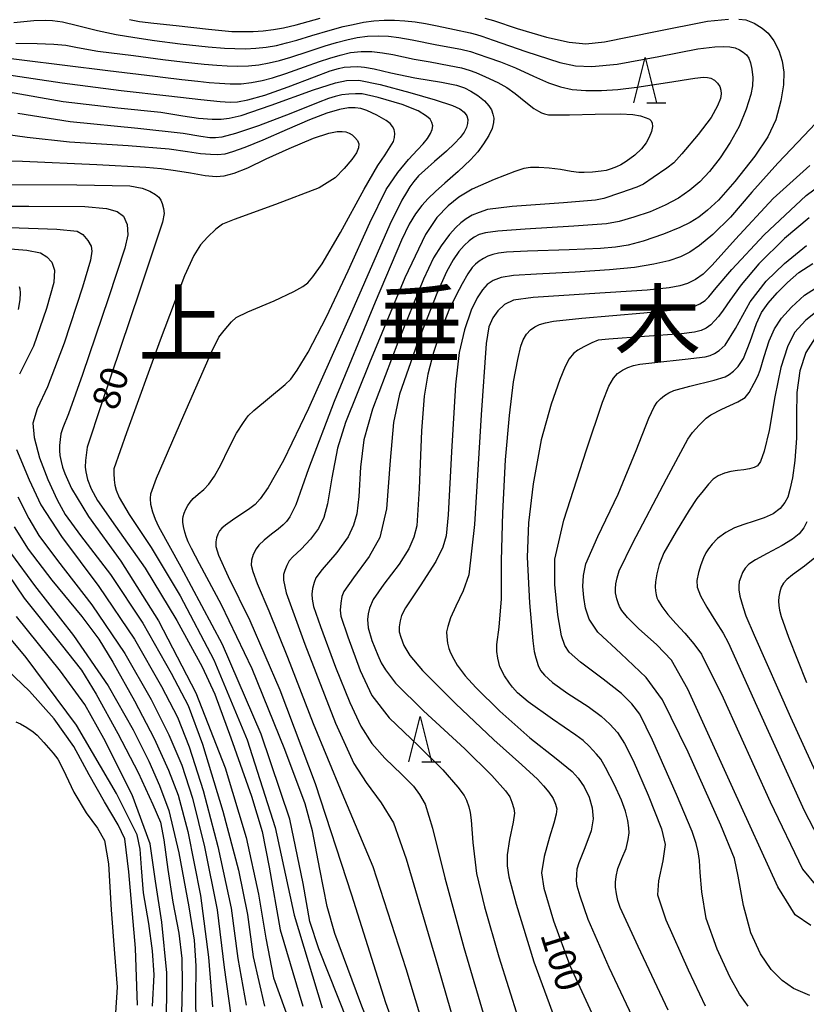
# Model space of a CAD drawing. Units: metres. Extents: x -46055 to -43747, y -132091 to -130373.
# Drawn here: x -45702 to -45615, y -130831 to -130722 of the extents above; entities that cross this region are included whole.
import ezdxf

# ---------------------------------------------------------------- set-up
doc = ezdxf.new("R2010")
doc.units = ezdxf.units.M
doc.header["$LTSCALE"] = 2.5
doc.layers.get('0').update_dxf_attribs({"linetype": 'CONTINUOUS'})
for name, color, linetype in [('6332000', 7, 'CONTINUOUS'), ('7101000', 7, 'CONTINUOUS'), ('7102000', 7, 'CONTINUOUS'), ('8114000', 7, 'CONTINUOUS')]:
    doc.layers.add(name, color=color, linetype=linetype)
doc.styles.add('Dm_Anotation', font='txt')

# ---------------------------------------------------------------- blocks, each defined once
blk = doc.blocks.new('633200')
at = {"color": 0, "linetype": 'ByBlock', "lineweight": -2}
for points in [[(-0.5, -1), (0, 1), (0.5, -1)], [(0.08, -1), (0.92, -1)]]:
    blk.add_lwpolyline(points, dxfattribs=at)

msp = doc.modelspace()

# ---------------------------------------------------------------- linework, layer by layer
at = {"layer": '7101000', "flags": 128}
for points, elevation in [([(-45704.29, -130728.38), (-45697.12, -130729.47), (-45690.63, -130730.3), (-45685.38, -130730.89), (-45681.83, -130731.31), (-45679.7, -130731.53), (-45678.62, -130731.58), (-45677.79, -130731.54), (-45676.66, -130731.33), (-45674.8, -130730.82), (-45672.2, -130729.91), (-45669.3, -130728.78), (-45667.6, -130728.15), (-45666.69, -130727.87), (-45666.05, -130727.74), (-45665.35, -130727.68), (-45664.55, -130727.67), (-45663.81, -130727.72), (-45662.73, -130727.92), (-45660.92, -130728.37), (-45658.28, -130728.89), (-45655.31, -130729.38), (-45653.66, -130729.72), (-45652.8, -130730.02), (-45652.08, -130730.37), (-45651.33, -130730.86), (-45650.58, -130731.46), (-45650.1, -130731.98), (-45649.81, -130732.44), (-45649.65, -130732.91), (-45649.57, -130733.37), (-45649.58, -130733.85), (-45649.74, -130734.49), (-45650.11, -130735.27), (-45650.69, -130736.18), (-45651.33, -130737.06), (-45652.12, -130737.96), (-45653.5, -130739.24), (-45654.97, -130740.53), (-45656, -130741.44), (-45656.81, -130742.22), (-45657.5, -130743), (-45658.18, -130743.92), (-45658.88, -130745.06), (-45659.73, -130746.82), (-45662.63, -130753.66), (-45667.16, -130764.6), (-45669.97, -130772.03), (-45671.39, -130776), (-45672.02, -130777.31), (-45672.41, -130777.83), (-45672.78, -130778.21), (-45673.33, -130778.67), (-45674.04, -130779.23), (-45674.87, -130779.9), (-45675.45, -130780.43), (-45675.75, -130780.85), (-45676.06, -130781.46), (-45676.27, -130782.1), (-45676.28, -130782.63), (-45676.12, -130783.35), (-45675.64, -130784.67), (-45674.36, -130787.69), (-45672.28, -130792.79), (-45669.47, -130800.11), (-45666.3, -130807.74), (-45662.89, -130815.88), (-45659.24, -130827.13), (-45656.07, -130837.73)], 90), ([(-45614.14, -130733.97), (-45615.35, -130735.27), (-45618.25, -130738.31), (-45621.13, -130741.51), (-45623.5, -130744.28), (-45625.43, -130746.18), (-45626.9, -130747.39), (-45627.95, -130748.14), (-45629.01, -130748.66), (-45630.28, -130749.08), (-45631.93, -130749.46), (-45634.07, -130749.81), (-45636.82, -130750.08), (-45640.59, -130750.33), (-45644.85, -130750.54), (-45647.39, -130750.72), (-45648.74, -130750.94), (-45649.63, -130751.24), (-45650.28, -130751.68), (-45650.81, -130752.3), (-45651.38, -130753.15), (-45652.04, -130754.53), (-45652.8, -130756.69), (-45653.39, -130759.19), (-45653.79, -130762.75), (-45654.21, -130770.15), (-45654.58, -130777.1), (-45654.81, -130779.4), (-45655.17, -130780.67), (-45655.93, -130782.25), (-45657.67, -130784.94), (-45659.3, -130787.36), (-45659.74, -130788.19), (-45659.89, -130788.77), (-45659.98, -130789.45), (-45659.98, -130789.99), (-45659.82, -130790.6), (-45659.46, -130791.52), (-45658.81, -130792.61), (-45657.4, -130794.26), (-45653.77, -130797.89), (-45649.54, -130801.91), (-45646.47, -130804.67), (-45644.73, -130806.25), (-45644.07, -130806.96), (-45643.5, -130807.68), (-45643.03, -130808.38), (-45642.75, -130808.98), (-45642.63, -130809.51), (-45642.68, -130810.1), (-45642.95, -130811.08), (-45643.43, -130812.62), (-45644.03, -130814.78), (-45644.31, -130816.56), (-45644.04, -130818.26), (-45642.98, -130821.88), (-45641.17, -130826.79), (-45638.76, -130832.04)], 100), ([(-45704.48, -130740.68), (-45695.52, -130740.7), (-45689.67, -130740.83), (-45688.32, -130741.08), (-45687.47, -130741.42), (-45686.85, -130741.77), (-45686.46, -130742.07), (-45686.23, -130742.39), (-45686.09, -130742.77), (-45685.96, -130743.3), (-45685.89, -130743.85), (-45686.08, -130744.81), (-45688.6, -130752.44), (-45692.78, -130764.85), (-45694.35, -130769.62), (-45694.45, -130770.23), (-45694.54, -130771.11), (-45694.57, -130771.82), (-45694.5, -130772.37), (-45694.31, -130773.19), (-45693.93, -130774.23), (-45693.23, -130775.51), (-45691.24, -130778.35), (-45687.98, -130782.96), (-45684.5, -130788.73), (-45681.71, -130793.85), (-45680.31, -130796.87), (-45678.52, -130801.67), (-45676.25, -130808.13), (-45675.09, -130812), (-45674.32, -130815.94), (-45673.1, -130822.86), (-45670.6, -130831.26)], 80), ([(-45614.76, -130830.11), (-45616.56, -130829.32), (-45617.8, -130828.43), (-45619, -130827.22), (-45620.16, -130825.51), (-45621.24, -130823.18), (-45622.06, -130820.16), (-45622.63, -130816.92), (-45623.06, -130815), (-45624.56, -130811.33), (-45628.13, -130803.25), (-45630.96, -130797.49), (-45632.79, -130795.04), (-45635.58, -130792.39), (-45638.11, -130790.02), (-45639.05, -130788.6), (-45639.46, -130787.4), (-45639.66, -130786.2), (-45639.75, -130785), (-45639.69, -130783.8), (-45639.41, -130782.48), (-45638.1, -130779.48), (-45635.87, -130774.8), (-45633.88, -130770), (-45632.48, -130766.43), (-45631.9, -130765.2), (-45631.55, -130764.68), (-45631.21, -130764.31), (-45630.75, -130763.95), (-45630.26, -130763.63), (-45629.74, -130763.39), (-45627.96, -130762.92), (-45625.3, -130762.26), (-45624.07, -130761.89), (-45623.63, -130761.63), (-45623.17, -130761.25), (-45622.65, -130760.73), (-45622.06, -130759.84), (-45621.33, -130757.98), (-45620.61, -130756.01), (-45620.05, -130754.8), (-45619.32, -130753.74), (-45618.35, -130752.63), (-45617.22, -130751.48), (-45615.94, -130750.39), (-45614.4, -130749.37)], 110), ([(-45702.39, -130778.4), (-45700.85, -130780.87), (-45698.25, -130784.3), (-45694.96, -130788.32), (-45693.08, -130790.8), (-45691.52, -130793.35), (-45689.13, -130797.61), (-45686.98, -130801.76), (-45685.4, -130805.24), (-45684.32, -130808), (-45683.28, -130812.03), (-45681.87, -130819.07), (-45680.98, -130825.87), (-45680.57, -130831.35)], 70), ([(-45613.99, -130781.67), (-45615.32, -130782.74), (-45616.65, -130783.72), (-45617.29, -130784.24), (-45617.66, -130784.64), (-45617.89, -130785.06), (-45618.05, -130785.59), (-45618.15, -130786.15), (-45618.19, -130786.63), (-45618.17, -130787.1), (-45618.1, -130787.61), (-45617.91, -130788.3), (-45617.08, -130790.57), (-45615.12, -130795.6)], 120), ([(-45688.82, -130831.16), (-45689.02, -130824.86), (-45689.77, -130816.45), (-45690.22, -130812.82), (-45690.93, -130811.29), (-45692.47, -130808.73), (-45694.14, -130805.77), (-45695.84, -130802.65), (-45698, -130799.6), (-45700.72, -130796.54), (-45703.98, -130793.45)], 60)]:
    msp.add_lwpolyline(points, dxfattribs=dict(at, elevation=elevation))
at = {"layer": '7102000', "flags": 128}
for points, elevation in [([(-45702.44, -130722.8), (-45700.24, -130722.6), (-45699, -130722.53), (-45698.17, -130722.58), (-45697.09, -130722.75), (-45695.41, -130723.14), (-45693.22, -130723.69), (-45691.15, -130724.12), (-45689.12, -130724.47), (-45686.93, -130724.8), (-45684.13, -130725.15), (-45681.05, -130725.49), (-45679.22, -130725.65), (-45678.08, -130725.69), (-45676.93, -130725.7), (-45675.79, -130725.65), (-45674.65, -130725.53), (-45673.52, -130725.33), (-45672.4, -130725.06), (-45671.26, -130724.74), (-45669.61, -130724.25), (-45667.59, -130723.65), (-45666.15, -130723.26), (-45665.04, -130723.01), (-45663.92, -130722.78), (-45662.78, -130722.62), (-45661.64, -130722.53), (-45660.49, -130722.53), (-45659.35, -130722.61), (-45658.22, -130722.75), (-45657.09, -130722.93), (-45655.81, -130723.18), (-45653.89, -130723.58), (-45652.18, -130723.95), (-45651.47, -130724.13), (-45650.88, -130724.32), (-45649.62, -130724.77), (-45646.02, -130725.99), (-45642.28, -130727.2), (-45640.56, -130727.59), (-45638.76, -130727.64), (-45635.98, -130727.41), (-45631.37, -130726.56), (-45627.08, -130725.72), (-45625.22, -130725.49), (-45624.22, -130725.45), (-45623.54, -130725.48), (-45622.97, -130725.61), (-45622.48, -130725.82), (-45622.07, -130726.06), (-45621.73, -130726.36), (-45621.48, -130726.75), (-45621.27, -130727.25), (-45621.12, -130727.94), (-45621.04, -130728.88), (-45621.06, -130729.79), (-45621.23, -130730.75), (-45621.75, -130732.36), (-45622.54, -130734.26), (-45623.51, -130736.04), (-45624.61, -130737.72), (-45625.78, -130739.25), (-45626.87, -130740.39), (-45627.97, -130741.3), (-45629.22, -130742.16), (-45630.68, -130742.95), (-45632.35, -130743.67), (-45634.12, -130744.28), (-45635.74, -130744.74), (-45637.13, -130744.99), (-45640.76, -130745.26), (-45646.12, -130745.58), (-45649.12, -130745.81), (-45650.46, -130745.99), (-45651.19, -130746.18), (-45651.74, -130746.47), (-45652.26, -130746.87), (-45652.81, -130747.38), (-45653.4, -130748.06), (-45654.03, -130748.97), (-45654.76, -130750.29), (-45655.84, -130752.69), (-45657.96, -130758.13), (-45659.95, -130763.78), (-45660.63, -130766.92), (-45660.98, -130771.12), (-45661.38, -130776.45), (-45662.1, -130779.59), (-45663.29, -130781.68), (-45665.03, -130784.05), (-45666.08, -130785.53), (-45666.3, -130786.09), (-45666.43, -130786.85), (-45666.48, -130787.62), (-45666.4, -130788.27), (-45665.65, -130790.55), (-45664.28, -130794.26), (-45663, -130797), (-45661.08, -130799.49), (-45657.86, -130802.56), (-45655.16, -130805.23), (-45653.52, -130807.13), (-45652.82, -130808.04), (-45652.58, -130808.56), (-45652.33, -130809.28), (-45652.15, -130809.91), (-45652.04, -130810.77), (-45651.87, -130813.23), (-45651.46, -130816.64), (-45650.59, -130820.33), (-45649, -130825.84), (-45646.88, -130832.61)], 96), ([(-45689.71, -130722.49), (-45688.59, -130722.69), (-45687.03, -130722.88), (-45684.54, -130723.15), (-45680.98, -130723.55), (-45678.44, -130723.78), (-45677.22, -130723.81), (-45676.09, -130723.79), (-45674.96, -130723.72), (-45673.84, -130723.59), (-45672.72, -130723.4), (-45671.33, -130723.06), (-45668.7, -130722.34)], 98), ([(-45622.56, -130722.43), (-45621.78, -130722.52), (-45620.87, -130722.89), (-45619.99, -130723.42), (-45619.32, -130723.98), (-45618.71, -130724.81), (-45618.14, -130725.91), (-45617.78, -130727.06), (-45617.62, -130728.28), (-45617.64, -130729.67), (-45617.93, -130731.45), (-45618.5, -130733.55), (-45619.38, -130735.41), (-45620.82, -130737.54), (-45623, -130740.35), (-45624.82, -130742.41), (-45626.02, -130743.5), (-45626.99, -130744.26), (-45627.94, -130744.86), (-45629.07, -130745.41), (-45630.86, -130746.13), (-45633.12, -130746.91), (-45634.77, -130747.36), (-45636.14, -130747.57), (-45637.8, -130747.72), (-45641.24, -130747.87), (-45645.84, -130748.02), (-45648.15, -130748.13), (-45649.04, -130748.23), (-45649.68, -130748.37), (-45650.22, -130748.58), (-45650.71, -130748.84), (-45651.16, -130749.14), (-45651.57, -130749.46), (-45651.93, -130749.82), (-45652.41, -130750.53), (-45653.03, -130751.62), (-45653.72, -130752.88), (-45654.51, -130754.54), (-45655.4, -130756.8), (-45656.21, -130759.2), (-45656.84, -130761.6), (-45657.23, -130764), (-45657.51, -130767.84), (-45657.78, -130774.19), (-45658.05, -130778.29), (-45658.36, -130779.55), (-45658.92, -130780.83), (-45659.99, -130782.53), (-45661.69, -130784.75), (-45662.85, -130786.44), (-45663.25, -130787.4), (-45663.42, -130788.01), (-45663.46, -130788.63), (-45663.4, -130789.55), (-45663, -130790.95), (-45662.34, -130792.58), (-45661.96, -130793.43), (-45661.48, -130794.18), (-45660.4, -130795.65), (-45657.31, -130798.71), (-45652.74, -130802.91), (-45649.77, -130805.85), (-45648.27, -130807.53), (-45647.79, -130808.19), (-45647.56, -130808.76), (-45647.37, -130809.46), (-45647.29, -130810), (-45647.42, -130810.98), (-45647.82, -130812.88), (-45648.08, -130814.57), (-45648.08, -130815.8), (-45647.92, -130817), (-45647.1, -130820.01), (-45645.16, -130826.4), (-45642.79, -130832.78)], 98), ([(-45650.54, -130722.31), (-45649.6, -130722.6), (-45646.97, -130723.48), (-45643.76, -130724.44), (-45641.24, -130724.97), (-45639.44, -130725.17), (-45637.36, -130724.92), (-45631.75, -130723.79), (-45626.03, -130722.66), (-45623.7, -130722.43)], 98), ([(-45702.21, -130725.09), (-45699.89, -130725.12), (-45698.02, -130725.18), (-45696.73, -130725.32), (-45695.44, -130725.57), (-45693.18, -130725.95), (-45689.27, -130726.45), (-45686.85, -130726.77), (-45686.01, -130726.89), (-45683.87, -130727.14), (-45681.48, -130727.4), (-45680.09, -130727.52), (-45678.93, -130727.59), (-45677.77, -130727.62), (-45676.6, -130727.59), (-45675.45, -130727.48), (-45674.31, -130727.26), (-45673.18, -130726.98), (-45671.91, -130726.61), (-45670.02, -130726), (-45668.14, -130725.39), (-45666.88, -130725.01), (-45665.76, -130724.71), (-45664.63, -130724.46), (-45663.48, -130724.3), (-45662.32, -130724.26), (-45661.16, -130724.32), (-45660.01, -130724.46), (-45658.56, -130724.72), (-45655.82, -130725.25), (-45653.2, -130725.76), (-45652.13, -130726.02), (-45651.28, -130726.29), (-45650.21, -130726.67), (-45648.84, -130727.15), (-45647.16, -130727.81), (-45645.18, -130728.74), (-45643.52, -130729.47), (-45642.22, -130729.9), (-45640.91, -130730.18), (-45639.43, -130730.32), (-45637.7, -130730.31), (-45635.91, -130730.2), (-45633.82, -130729.95), (-45630.43, -130729.41), (-45627.43, -130728.93), (-45626.46, -130728.85), (-45626.02, -130728.87), (-45625.64, -130728.96), (-45625.26, -130729.16), (-45624.91, -130729.48), (-45624.67, -130729.87), (-45624.53, -130730.26), (-45624.51, -130730.66), (-45624.59, -130731.19), (-45624.91, -130732.01), (-45625.62, -130733.27), (-45627.04, -130735.16), (-45628.86, -130737.3), (-45629.73, -130738.27), (-45630.49, -130738.85), (-45631.99, -130739.91), (-45633.06, -130740.62), (-45633.79, -130740.96), (-45635.61, -130741.6), (-45637.44, -130742.21), (-45638.37, -130742.41), (-45641.9, -130742.68), (-45647.55, -130743.09), (-45650.25, -130743.43), (-45651.19, -130743.74), (-45651.95, -130744.05), (-45652.6, -130744.44), (-45653.19, -130744.9), (-45653.76, -130745.41), (-45654.45, -130746.18), (-45655.36, -130747.44), (-45656.2, -130748.74), (-45657.31, -130751.09), (-45660.15, -130758.1), (-45662.93, -130765.46), (-45663.87, -130768.84), (-45664.23, -130771.84), (-45664.44, -130775.08), (-45664.67, -130777), (-45665.01, -130778.22), (-45665.61, -130779.52), (-45666.86, -130781.23), (-45668.47, -130783.11), (-45669.18, -130784.05), (-45669.37, -130784.56), (-45669.53, -130785.23), (-45669.6, -130785.83), (-45669.57, -130786.38), (-45669.41, -130787.19), (-45668.67, -130789.41), (-45666.99, -130793.9), (-45665.42, -130797.8), (-45664.2, -130800.41), (-45663, -130802.3), (-45661.56, -130803.94), (-45659.71, -130805.71), (-45658.4, -130807.03), (-45657.73, -130807.92), (-45657.13, -130809), (-45656.3, -130811.64), (-45654.95, -130817.11), (-45652.86, -130824.82), (-45650.36, -130833.31)], 94), ([(-45706.33, -130726.33), (-45692.08, -130728.09), (-45686.86, -130728.74), (-45686.01, -130728.85), (-45683.95, -130729.1), (-45682.16, -130729.29), (-45680.94, -130729.41), (-45679.77, -130729.51), (-45678.59, -130729.57), (-45677.41, -130729.56), (-45676.24, -130729.43), (-45675.09, -130729.19), (-45673.94, -130728.9), (-45672.48, -130728.43), (-45670.43, -130727.71), (-45668.77, -130727.12), (-45667.61, -130726.73), (-45666.48, -130726.39), (-45665.34, -130726.13), (-45664.17, -130726), (-45663, -130726.01), (-45661.83, -130726.14), (-45660.67, -130726.35), (-45659.51, -130726.6), (-45658.32, -130726.83), (-45656.57, -130727.15), (-45654.47, -130727.53), (-45653.12, -130727.82), (-45652.27, -130728.06), (-45651.54, -130728.33), (-45650.47, -130728.79), (-45649.13, -130729.43), (-45648.14, -130729.97), (-45647.21, -130730.63), (-45646.02, -130731.6), (-45645.14, -130732.29), (-45644.65, -130732.59), (-45644.31, -130732.77), (-45643.98, -130732.88), (-45643.52, -130732.97), (-45642.7, -130733), (-45641.22, -130732.98), (-45638.39, -130732.9), (-45635.6, -130732.87), (-45634.24, -130732.95), (-45633.39, -130733.11), (-45632.78, -130733.3), (-45632.42, -130733.47), (-45632.23, -130733.65), (-45632.1, -130733.9), (-45632.08, -130734.29), (-45632.19, -130734.84), (-45632.43, -130735.44), (-45632.79, -130736.07), (-45633.28, -130736.72), (-45634.04, -130737.43), (-45634.96, -130738.12), (-45635.56, -130738.51), (-45636.04, -130738.73), (-45636.64, -130738.95), (-45637.18, -130739.11), (-45637.74, -130739.21), (-45638.67, -130739.3), (-45639.59, -130739.35), (-45640.18, -130739.34), (-45641.03, -130739.22), (-45642.23, -130739.02), (-45643.48, -130738.87), (-45644.61, -130738.8), (-45645.51, -130738.79), (-45646.26, -130738.89), (-45647.23, -130739.23), (-45649.52, -130740.13), (-45651.96, -130741.2), (-45653.4, -130742.05), (-45654.6, -130743.01), (-45655.82, -130744.3), (-45657.1, -130746.18), (-45659.36, -130750.95), (-45663.27, -130760.32), (-45665.9, -130766.92), (-45666.78, -130769.76), (-45667.39, -130773), (-45667.88, -130775.88), (-45668.29, -130777.4), (-45668.88, -130778.6), (-45669.74, -130779.78), (-45670.8, -130780.87), (-45671.7, -130781.71), (-45672.09, -130782.18), (-45672.35, -130782.67), (-45672.58, -130783.23), (-45672.72, -130783.68), (-45672.72, -130784.31), (-45672.43, -130785.7), (-45670.39, -130791.35), (-45667, -130800.08), (-45665, -130804.51), (-45663.63, -130806.61), (-45661.96, -130808.85), (-45660.62, -130811.06), (-45659.2, -130815.01), (-45655.76, -130826.76), (-45652.34, -130838.59)], 92), ([(-45703.02, -130730.44), (-45697, -130731.52), (-45691, -130732.23), (-45686.23, -130732.69), (-45683.81, -130733.08), (-45682.08, -130733.34), (-45680.6, -130733.45), (-45679.6, -130733.48), (-45678.7, -130733.37), (-45677.39, -130733.05), (-45674.1, -130731.92), (-45669.44, -130730.24), (-45667, -130729.44), (-45665.78, -130729.21), (-45664.44, -130729.18), (-45662.08, -130729.64), (-45658.83, -130730.54), (-45656.03, -130731.34), (-45654.1, -130731.96), (-45653.29, -130732.34), (-45652.84, -130732.71), (-45652.54, -130733.11), (-45652.44, -130733.51), (-45652.46, -130733.93), (-45652.57, -130734.38), (-45652.84, -130734.89), (-45653.28, -130735.49), (-45653.88, -130736.14), (-45654.78, -130737), (-45656.08, -130738.14), (-45657.15, -130739.08), (-45657.86, -130739.73), (-45658.39, -130740.33), (-45658.8, -130740.92), (-45659.18, -130741.54), (-45659.69, -130742.38), (-45661.01, -130745.07), (-45665.22, -130754.67), (-45669.96, -130765.37), (-45672.75, -130771.11), (-45674.42, -130774.09), (-45675.32, -130775.34), (-45675.84, -130775.95), (-45676.6, -130776.51), (-45678.1, -130777.51), (-45679.13, -130778.23), (-45679.51, -130778.57), (-45679.77, -130778.87), (-45679.97, -130779.21), (-45680.12, -130779.62), (-45680.2, -130780.06), (-45680.17, -130780.6), (-45679.89, -130781.54), (-45678.81, -130783.91), (-45676.43, -130788.73), (-45673.15, -130796.38), (-45669.24, -130806.73), (-45665.25, -130819), (-45661.48, -130830.85), (-45658.21, -130839.99)], 88), ([(-45659.88, -130842.2), (-45664.2, -130830.97), (-45667.09, -130823.25), (-45667.92, -130820.3), (-45668.72, -130816.15), (-45669.53, -130811.94), (-45670.34, -130808.96), (-45672.58, -130802.96), (-45676.19, -130794.08), (-45679.58, -130787), (-45682, -130782.49), (-45682.87, -130780.82), (-45683.22, -130780.08), (-45683.41, -130779.59), (-45683.6, -130778.99), (-45683.76, -130778.39), (-45683.82, -130777.9), (-45683.82, -130777.55), (-45683.79, -130777.29), (-45683.68, -130776.9), (-45683.5, -130776.47), (-45683.29, -130776.07), (-45683.02, -130775.69), (-45682.67, -130775.3), (-45682.13, -130774.83), (-45681.51, -130774.29), (-45680.95, -130773.7), (-45680.35, -130772.83), (-45679.65, -130771.57), (-45678.79, -130769.81), (-45677.9, -130768.09), (-45677.15, -130766.9), (-45676.62, -130766.18), (-45676.01, -130765.6), (-45674.27, -130764.16), (-45672.53, -130762.72), (-45671.91, -130762.12), (-45671.22, -130761.14), (-45670, -130759.15), (-45668, -130755.26), (-45665.6, -130750.2), (-45663.22, -130744.9), (-45661.41, -130741.23), (-45660.15, -130739.34), (-45658.97, -130737.92), (-45657.98, -130736.86), (-45657.34, -130736.17), (-45656.88, -130735.58), (-45656.55, -130735.03), (-45656.35, -130734.59), (-45656.29, -130734.2), (-45656.4, -130733.82), (-45656.59, -130733.48), (-45656.96, -130733.13), (-45657.91, -130732.56), (-45659.67, -130731.83), (-45662.31, -130731.07), (-45664.08, -130730.67), (-45664.79, -130730.66), (-45665.52, -130730.7), (-45666.3, -130730.79), (-45667.05, -130730.95), (-45667.78, -130731.17), (-45668.92, -130731.61), (-45671.94, -130732.83), (-45675.47, -130734.19), (-45678.03, -130735.05), (-45679.54, -130735.46), (-45680.22, -130735.53), (-45680.84, -130735.51), (-45681.85, -130735.37), (-45683.79, -130735.03), (-45688.78, -130734.49), (-45696.22, -130733.76), (-45702, -130732.84)], 86), ([(-45665.63, -130833), (-45668.85, -130824.96), (-45669.82, -130821.95), (-45670.56, -130817.75), (-45672.02, -130810.64), (-45675.18, -130801.28), (-45679.45, -130791.4), (-45683.99, -130782.88), (-45686.48, -130778.4), (-45686.84, -130777.62), (-45687.13, -130776.81), (-45687.36, -130775.95), (-45687.4, -130775.3), (-45687.36, -130774.76), (-45686.71, -130773.06), (-45683.71, -130766.11), (-45680.65, -130759.17), (-45679.85, -130757.5), (-45679.28, -130756.77), (-45678.47, -130755.83), (-45677.94, -130755.32), (-45676.67, -130754.71), (-45673.77, -130753.48), (-45671.58, -130752.48), (-45670.6, -130751.9), (-45670.05, -130751.5), (-45669.49, -130750.84), (-45668.47, -130749.41), (-45666.47, -130745.96), (-45663.86, -130741.2), (-45662.33, -130738.59), (-45661.52, -130737.38), (-45660.97, -130736.52), (-45660.63, -130735.92), (-45660.49, -130735.49), (-45660.45, -130735.05), (-45660.53, -130734.62), (-45660.73, -130734.26), (-45660.99, -130733.94), (-45661.42, -130733.6), (-45662.45, -130733.03), (-45663.54, -130732.51), (-45664.2, -130732.29), (-45664.82, -130732.22), (-45665.57, -130732.23), (-45666.57, -130732.39), (-45667.97, -130732.79), (-45669.87, -130733.54), (-45672.31, -130734.59), (-45675, -130735.77), (-45677, -130736.58), (-45678.35, -130737.07), (-45679.2, -130737.31), (-45679.96, -130737.4), (-45680.79, -130737.37), (-45681.87, -130737.27), (-45683.3, -130737.07), (-45685.32, -130736.77), (-45689.85, -130736.42), (-45696.32, -130736.01), (-45700.99, -130735.5), (-45703.88, -130735.1)], 84), ([(-45705.8, -130738.04), (-45701.47, -130738.09), (-45693.31, -130738.47), (-45687.91, -130738.75), (-45686.2, -130738.89), (-45684.62, -130739.11), (-45682.98, -130739.39), (-45681.36, -130739.66), (-45680.14, -130739.78), (-45679.28, -130739.7), (-45678.17, -130739.41), (-45676.66, -130738.82), (-45674.64, -130737.84), (-45672.1, -130736.69), (-45669.43, -130735.57), (-45667.75, -130735.01), (-45666.82, -130734.82), (-45666.27, -130734.81), (-45665.86, -130734.87), (-45665.5, -130734.99), (-45665.17, -130735.19), (-45664.86, -130735.47), (-45664.59, -130735.83), (-45664.45, -130736.2), (-45664.46, -130736.62), (-45664.68, -130737.16), (-45665.19, -130737.9), (-45666.04, -130738.92), (-45667.04, -130739.92), (-45668.82, -130741.02), (-45673.6, -130742.87), (-45678.18, -130744.51), (-45679.45, -130745.04), (-45680.18, -130745.61), (-45681.11, -130746.48), (-45681.87, -130747.32), (-45682.62, -130748.51), (-45683.64, -130750.74), (-45686.32, -130757.83), (-45690.04, -130768.05), (-45691.41, -130772.01), (-45691.43, -130772.55), (-45691.39, -130773.23), (-45691.31, -130773.82), (-45691.15, -130774.36), (-45690.82, -130775.18), (-45689.72, -130777.05), (-45687.3, -130780.69), (-45684.1, -130786.03), (-45680.42, -130793.07), (-45676.74, -130801.9), (-45673.64, -130811.58), (-45671.56, -130821.24), (-45668.48, -130831.44)], 82), ([(-45630.35, -130831.7), (-45633.65, -130824.71), (-45635.63, -130820.39), (-45635.89, -130819.63), (-45636.04, -130818.89), (-45636.14, -130818.14), (-45636.15, -130817.61), (-45636.09, -130816.96), (-45635.9, -130816.09), (-45635.44, -130815), (-45634.97, -130813.87), (-45634.74, -130812.89), (-45634.65, -130812.17), (-45634.67, -130811.62), (-45634.79, -130810.8), (-45635.05, -130809.77), (-45635.49, -130808.57), (-45636.27, -130806.87), (-45637.24, -130804.96), (-45637.77, -130804.04), (-45638.24, -130803.48), (-45639.07, -130802.62), (-45639.72, -130801.99), (-45640.53, -130801.39), (-45643.08, -130799.64), (-45645.78, -130797.73), (-45646.94, -130796.71), (-45647.5, -130796.11), (-45647.85, -130795.64), (-45648.38, -130794.83), (-45648.88, -130793.84), (-45649.13, -130792.89), (-45649.23, -130792.17), (-45649.21, -130791.4), (-45648.97, -130789.47), (-45648.73, -130786.35), (-45648.7, -130782.14), (-45648.57, -130776.87), (-45648.26, -130771.03), (-45647.85, -130766.15), (-45647.39, -130762.44), (-45646.93, -130759.97), (-45646.58, -130758.51), (-45646.31, -130757.79), (-45645.96, -130757.19), (-45645.53, -130756.7), (-45645.04, -130756.35), (-45644.51, -130756.11), (-45643.87, -130755.94), (-45642.98, -130755.75), (-45639.85, -130755.41), (-45633.02, -130754.81), (-45628.61, -130754.37), (-45627.59, -130754.15), (-45626.87, -130753.83), (-45626.29, -130753.46), (-45625.88, -130753.06), (-45625.05, -130752.05), (-45623.33, -130750.03), (-45619.77, -130746.22), (-45615.16, -130741.89), (-45610.5, -130738.43)], 104), ([(-45614.76, -130738.57), (-45618.78, -130742.2), (-45622.93, -130746.71), (-45625.51, -130749.58), (-45626.48, -130750.55), (-45627.35, -130751.16), (-45628.22, -130751.58), (-45629.06, -130751.83), (-45630.23, -130752.05), (-45632.66, -130752.31), (-45639, -130752.71), (-45645.24, -130753.12), (-45647.39, -130753.43), (-45648.37, -130753.91), (-45649.11, -130754.61), (-45649.68, -130755.36), (-45650.11, -130756.36), (-45650.42, -130758.2), (-45650.95, -130766.05), (-45651.69, -130778.15), (-45652.3, -130783.7), (-45652.94, -130785.49), (-45653.74, -130787.15), (-45654.33, -130788.46), (-45654.63, -130789.39), (-45654.76, -130790.01), (-45654.75, -130790.55), (-45654.66, -130791.23), (-45654.53, -130791.82), (-45654.34, -130792.32), (-45653.98, -130793), (-45653.59, -130793.67), (-45653.27, -130794.13), (-45652.72, -130794.84), (-45651.55, -130796.13), (-45648.88, -130798.73), (-45645.59, -130801.68), (-45642.68, -130803.98), (-45640.92, -130805.39), (-45640.25, -130806.12), (-45639.62, -130807.08), (-45639.07, -130808.21), (-45638.73, -130809.4), (-45638.63, -130810.6), (-45638.84, -130811.93), (-45639.53, -130813.82), (-45640.2, -130815.48), (-45640.41, -130816.18), (-45640.46, -130816.77), (-45640.47, -130817.45), (-45640.42, -130817.99), (-45640.1, -130819.12), (-45639.21, -130821.68), (-45636.87, -130826.98), (-45633.68, -130833.73)], 102), ([(-45706.65, -130743.07), (-45700.8, -130743.05), (-45694.62, -130743.11), (-45692.22, -130743.32), (-45691.07, -130743.65), (-45690.35, -130744.17), (-45689.95, -130745.07), (-45689.87, -130746.21), (-45690.21, -130747.69), (-45692.01, -130753.17), (-45694.86, -130761.61), (-45696.42, -130765.95), (-45697.05, -130767.5), (-45697.26, -130768.18), (-45697.35, -130768.77), (-45697.41, -130769.45), (-45697.42, -130770), (-45697.36, -130770.55), (-45697.23, -130771.23), (-45697.08, -130771.83), (-45696.82, -130772.52), (-45696.09, -130774.18), (-45694.22, -130777.28), (-45690.66, -130782.19), (-45686.52, -130788.79), (-45682.39, -130796.73), (-45679.15, -130805), (-45676.85, -130812.68), (-45675.49, -130818.92), (-45674.68, -130823.76), (-45673.82, -130828.14), (-45671.32, -130835.07)], 78), ([(-45614.82, -130744.33), (-45617.55, -130746.64), (-45620.36, -130749.4), (-45622.32, -130751.73), (-45623.55, -130753.47), (-45624.3, -130754.54), (-45624.82, -130755.24), (-45625.23, -130755.71), (-45625.66, -130756.14), (-45626.15, -130756.5), (-45626.73, -130756.75), (-45627.45, -130756.95), (-45628.9, -130757.14), (-45632.95, -130757.44), (-45636.9, -130757.71), (-45638.06, -130757.85), (-45638.77, -130758.13), (-45639.64, -130758.56), (-45640.29, -130758.92), (-45640.79, -130759.32), (-45641.25, -130759.88), (-45641.71, -130760.74), (-45642.28, -130762.16), (-45643.25, -130764.9), (-45644.35, -130768.84), (-45645.23, -130773.69), (-45645.75, -130777.97), (-45645.88, -130781.75), (-45645.62, -130786.8), (-45645.27, -130790.97), (-45645.13, -130792.16), (-45644.94, -130792.86), (-45644.66, -130793.7), (-45644.41, -130794.26), (-45643.97, -130794.79), (-45643.11, -130795.6), (-45641.42, -130796.8), (-45639.18, -130798.22), (-45637.72, -130799.29), (-45636.77, -130800.17), (-45635.95, -130801.11), (-45635.16, -130802.31), (-45634.2, -130804.2), (-45632.54, -130808), (-45631.07, -130811.72), (-45630.69, -130813.44), (-45630.93, -130815.24), (-45631.42, -130817.44), (-45631.54, -130819), (-45630.6, -130821.75), (-45628.15, -130827.28), (-45626.26, -130831.23)], 106), ([(-45702.88, -130745.42), (-45697.71, -130745.6), (-45695.45, -130745.82), (-45694.83, -130746.2), (-45694.28, -130746.86), (-45693.94, -130747.46), (-45693.84, -130748.02), (-45693.98, -130749), (-45694.87, -130751.98), (-45696.9, -130758.17), (-45698.72, -130762.97), (-45699.88, -130765.42), (-45700.35, -130767), (-45700.22, -130768.56), (-45699.61, -130770.8), (-45698.71, -130773.2), (-45697.66, -130775.45), (-45696.77, -130777.05), (-45695.1, -130779.36), (-45691.78, -130783.67), (-45688.22, -130789.04), (-45685.1, -130794.54), (-45683.24, -130798.12), (-45681.66, -130802.37), (-45679.43, -130809.76), (-45677.7, -130816.28), (-45676.7, -130821.17), (-45676.06, -130825.83), (-45674.84, -130831.27)], 76), ([(-45703.28, -130747.73), (-45701.01, -130747.9), (-45699.51, -130748.21), (-45698.81, -130748.64), (-45698.25, -130749.25), (-45697.95, -130750.13), (-45698.05, -130751.46), (-45698.85, -130754.36), (-45700.27, -130758.49), (-45701.81, -130761.59)], 74), ([(-45621.54, -130831.29), (-45622.49, -130829.96), (-45623.56, -130828.03), (-45624.96, -130825), (-45626.17, -130821.61), (-45626.64, -130818.65), (-45626.83, -130816.53), (-45626.91, -130815.21), (-45627.03, -130814.25), (-45627.25, -130813.33), (-45627.72, -130812.01), (-45629.43, -130807.93), (-45632.06, -130801.94), (-45633.49, -130799.06), (-45634.36, -130797.94), (-45635.49, -130796.8), (-45637.5, -130795.21), (-45640.01, -130793.34), (-45641.25, -130792.25), (-45641.74, -130791.49), (-45642.12, -130790.43), (-45642.5, -130788.11), (-45642.83, -130784.76), (-45642.82, -130782), (-45641.83, -130777.67), (-45639.36, -130769.94), (-45637.58, -130764.68), (-45636.87, -130762.9), (-45636.39, -130762.01), (-45635.94, -130761.51), (-45635.39, -130761.13), (-45634.8, -130760.85), (-45634.18, -130760.63), (-45633.49, -130760.49), (-45631.81, -130760.29), (-45628.46, -130759.93), (-45626.29, -130759.66), (-45625.72, -130759.51), (-45625.26, -130759.31), (-45624.74, -130758.99), (-45624.08, -130758.4), (-45622.94, -130756.54), (-45621.32, -130753.62), (-45619.54, -130751.31), (-45617.53, -130749.38), (-45615.1, -130747.4)], 108), ([(-45614.63, -130822.38), (-45616.36, -130821.19), (-45618.27, -130818.11), (-45623.24, -130807.24), (-45628.17, -130796.33), (-45629.98, -130793.12), (-45631.61, -130791.44), (-45633.61, -130789.62), (-45634.84, -130788.4), (-45635.46, -130787.66), (-45635.71, -130787.21), (-45635.87, -130786.79), (-45636, -130786.36), (-45636.09, -130786.03), (-45636.14, -130785.7), (-45636.15, -130785.25), (-45636.1, -130784.7), (-45635.98, -130784.05), (-45635.76, -130783.28), (-45634.25, -130780.19), (-45630.53, -130773.12), (-45628.19, -130768.76), (-45627.68, -130768.03), (-45626.95, -130767.22), (-45626.18, -130766.45), (-45625.66, -130766.06), (-45624.45, -130765.46), (-45622.69, -130764.64), (-45621.85, -130764.14), (-45621.43, -130763.59), (-45620.86, -130762.59), (-45620.46, -130761.81), (-45620.22, -130761.14), (-45619.78, -130759.63), (-45619.22, -130757.9), (-45618.65, -130756.6), (-45617.86, -130755.4), (-45616.77, -130754.18), (-45615.34, -130752.87), (-45612.78, -130751.24)], 112), ([(-45701.86, -130751.9), (-45701.77, -130752.16), (-45701.73, -130752.61), (-45701.77, -130753.38), (-45701.98, -130754.46)], 72), ([(-45613.05, -130753.92), (-45615.19, -130755.63), (-45616.43, -130757), (-45617.21, -130758.56), (-45617.93, -130760.86), (-45618.61, -130764.1), (-45619.24, -130767.78), (-45619.76, -130770.07), (-45620.17, -130771.23), (-45620.49, -130771.68), (-45620.89, -130771.88), (-45621.4, -130772.01), (-45622.02, -130772.12), (-45622.7, -130772.22), (-45623.43, -130772.31), (-45624.16, -130772.5), (-45624.86, -130772.79), (-45625.39, -130773.17), (-45625.89, -130773.7), (-45626.51, -130774.43), (-45627.19, -130775.31), (-45628.03, -130776.57), (-45629.48, -130778.92), (-45630.83, -130781.29), (-45631.36, -130782.58), (-45631.61, -130783.59), (-45631.75, -130784.5), (-45631.78, -130785.05), (-45631.75, -130785.46), (-45631.68, -130785.9), (-45631.6, -130786.24), (-45631.47, -130786.55), (-45631.06, -130787.2), (-45630.39, -130788.09), (-45629.51, -130789.06), (-45628.53, -130790.15), (-45627.53, -130791.32), (-45626.67, -130792.44), (-45624.29, -130797.27), (-45619.11, -130808.74), (-45615.54, -130816.17), (-45613.98, -130818.06)], 114), ([(-45614.15, -130757.59), (-45615.17, -130759.19), (-45615.86, -130761.22), (-45616.18, -130763.62), (-45616.21, -130766.11), (-45616.2, -130768.63), (-45616.38, -130771.11), (-45616.65, -130773.03), (-45616.95, -130774.31), (-45617.18, -130775.13), (-45617.49, -130775.75), (-45618.01, -130776.4), (-45618.77, -130776.97), (-45619.76, -130777.43), (-45620.88, -130777.81), (-45622.01, -130778.17), (-45623.03, -130778.54), (-45624.01, -130779.06), (-45624.9, -130779.71), (-45625.51, -130780.31), (-45625.91, -130780.83), (-45626.19, -130781.27), (-45626.46, -130781.84), (-45626.76, -130782.59), (-45627.02, -130783.47), (-45627.18, -130784.33), (-45627.14, -130785.07), (-45626.79, -130786.02), (-45626.1, -130787.28), (-45625.14, -130788.83), (-45624.3, -130790.14), (-45623.75, -130791.17), (-45620.58, -130798.19), (-45615.35, -130809.71), (-45612.82, -130814.6)], 116), ([(-45702.15, -130769.89), (-45700.77, -130773.24), (-45699.46, -130776), (-45697.19, -130779.48), (-45693.06, -130784.99), (-45689.16, -130790.81), (-45686.19, -130796.03), (-45684.42, -130799.42), (-45683.12, -130802.66), (-45681.57, -130807.5), (-45679.95, -130813.67), (-45678.49, -130820.48), (-45677.77, -130826), (-45676.84, -130831.16)], 74), ([(-45702, -130775.12), (-45700.79, -130777.5), (-45699.67, -130779.38), (-45697.63, -130782.14), (-45693.85, -130787.01), (-45690.21, -130792.37), (-45687.33, -130797.45), (-45685.35, -130801.35), (-45683.94, -130804.7), (-45682.77, -130808.34), (-45681.44, -130813.72), (-45680.05, -130820.64), (-45679.28, -130827), (-45678.55, -130832.28)], 72), ([(-45615.07, -130777.86), (-45615.41, -130778.54), (-45615.9, -130779.18), (-45616.64, -130779.78), (-45617.79, -130780.47), (-45619.45, -130781.35), (-45620.73, -130782.05), (-45621.45, -130782.53), (-45621.88, -130782.98), (-45622.15, -130783.45), (-45622.36, -130783.96), (-45622.51, -130784.45), (-45622.57, -130784.91), (-45622.58, -130785.35), (-45622.44, -130786.06), (-45622.08, -130787.3), (-45621.78, -130788.23), (-45620.87, -130790.35), (-45616.86, -130799.39), (-45612.61, -130808.75)], 118), ([(-45705.77, -130779.7), (-45701.31, -130786.3), (-45697.21, -130791.38), (-45695, -130794.24), (-45693.38, -130796.87), (-45690.97, -130801.21), (-45688.76, -130805.52), (-45687.11, -130809.02), (-45686.3, -130811), (-45685.91, -130812.92), (-45685.49, -130816.2), (-45684.92, -130819.8), (-45684.27, -130823.24), (-45683.95, -130826), (-45683.9, -130828.76), (-45683.98, -130832.2)], 66), ([(-45702.71, -130781.42), (-45700.18, -130784.9), (-45695.88, -130790.39), (-45692.04, -130795.96), (-45689.31, -130800.81), (-45687.56, -130804.25), (-45686.38, -130806.93), (-45685.35, -130809.7), (-45684.25, -130814.35), (-45683.15, -130820.32), (-45682.57, -130824), (-45682.39, -130826.84), (-45682.41, -130830.43), (-45682.39, -130832.9)], 68), ([(-45687.16, -130831.29), (-45686.99, -130827.81), (-45687.16, -130825.16), (-45687.58, -130822.16), (-45688.14, -130818.76), (-45688.39, -130816), (-45688.52, -130813.96), (-45688.86, -130812.38), (-45691.12, -130807.84), (-45695.53, -130800.27), (-45701.1, -130792.82), (-45705.47, -130787.61)], 62), ([(-45685.61, -130834.41), (-45685.59, -130827.58), (-45686.13, -130822), (-45686.84, -130817.48), (-45687.43, -130813.38), (-45689.4, -130807.98), (-45692.54, -130801.76), (-45694.63, -130798), (-45697.3, -130794.33), (-45702.14, -130788.31)], 64), ([(-45702.22, -130799.91), (-45701.69, -130800.15), (-45701, -130800.56), (-45700.33, -130801.01), (-45699.89, -130801.39), (-45699.13, -130802.2), (-45698.11, -130803.36), (-45697.58, -130804.03), (-45697, -130805.17), (-45695.82, -130807.68), (-45694.48, -130809.97), (-45693.23, -130811.65), (-45692.45, -130813), (-45692.01, -130815.57), (-45691.72, -130820.66), (-45691.37, -130825.46), (-45691.05, -130829.17), (-45691.24, -130832)], 58)]:
    msp.add_lwpolyline(points, dxfattribs=dict(at, elevation=elevation))

# ---------------------------------------------------------------- block references
at = {"layer": '6332000', "xscale": 2.5, "yscale": 2.5, "zscale": 2.5}
for p in [(-45632.89, -130729.18), (-45657.69, -130801.83)]:
    msp.add_blockref('633200', p, dxfattribs=at)

# ---------------------------------------------------------------- texts
at = {"layer": '7101000', "style": 'Dm_Anotation'}
for s, rotation, p in [('80', 71.3562, (-45691.11, -130765.74)), ('100', 287.4293, (-45644.47, -130823.38))]:
    msp.add_text(s, height=3, rotation=rotation, dxfattribs=at).set_placement(p)
at = {"layer": '8114000', "style": 'Dm_Anotation'}
for s, p in [('木', (-45636.27, -130759.55)), ('上', (-45688.77, -130759.55)), ('垂', (-45662.52, -130759.55))]:
    msp.add_text(s, height=7, dxfattribs=at).set_placement(p)

doc.saveas('drawing.dxf')
